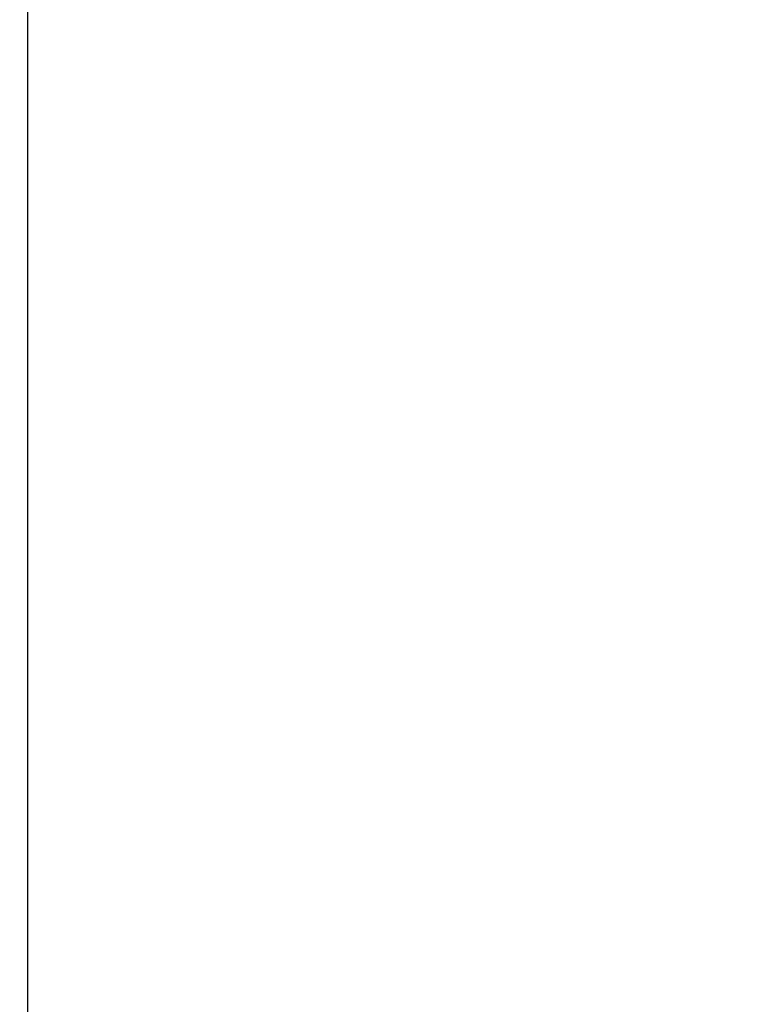
# Model space of a CAD drawing. Units: millimetres. Extents: x 31092 to 42645, y -7898 to 3779.
# Drawn here: x 35509 to 35515, y -4276 to -4267 of the extents above; entities that cross this region are included whole.
import ezdxf

# ---------------------------------------------------------------- set-up
doc = ezdxf.new("R2010")
doc.units = ezdxf.units.MM
doc.layers.add('Strefa bezpieczna', color=8, linetype='Continuous')
doc.dimstyles.get("Standard").update_dxf_attribs({"dimtxt": 180, "dimasz": 200, "dimexe": 0.18, "dimexo": 0.0625, "dimgap": 200, "dimtad": 0, "dimtih": 1, "dimtoh": 1, "dimlfac": 0.001, "dimzin": 0, "dimdsep": 46, "dimtxsty": 'Standard', "dimcen": 0.09, "dimse1": 1, "dimse2": 1, "dimadec": 0, "dimazin": 0, "dimtfac": 1, "dimtdec": 4, "dimtofl": 0, "dimtmove": 0, "dimatfit": 3, "dimfxl": 1, "dimtolj": 1, "dimtzin": 0, "dimarcsym": 0})

# ---------------------------------------------------------------- blocks, each defined once
blk = doc.blocks.new('*D104')
at = {"layer": 'Defpoints', "color": 0}
for p in [(39023.9121, 2568.198), (31398.449, -7897.843), (38340.3755, -7897.843)]:
    blk.add_point(p, dxfattribs=at)
at = {"layer": 'Strefa bezpieczna', "color": 0, "lineweight": -2}
for p, q in [((31398.449, 2368.198), (31398.449, -2374.8229)), ((31398.449, -7697.843), (31398.449, -2954.8229))]:
    blk.add_line(p, q, dxfattribs=at)
at = {"layer": 'Strefa bezpieczna', "color": 0}
for points in [[(31431.7823, 2368.198), (31365.1157, 2368.198), (31398.449, 2568.198)], [(31365.1157, -7697.843), (31431.7823, -7697.843), (31398.449, -7897.843)]]:
    blk.add_solid(points, dxfattribs=at)
at = {"layer": 'Strefa bezpieczna', "color": 0, "insert": (31398.449, -2664.8229), "char_height": 180, "attachment_point": 5}
blk.add_mtext('\\A1;10.47', dxfattribs=at)
blk = doc.blocks.new('*D105')
at = {"layer": 'Defpoints', "color": 0}
for p in [(39310.148, 1068.198), (32595.0789, -6397.8434), (38125.148, -6397.8434)]:
    blk.add_point(p, dxfattribs=at)
at = {"layer": 'Strefa bezpieczna', "color": 0, "lineweight": -2}
for p, q in [((32595.0789, 868.198), (32595.0789, -2374.8229)), ((32595.0789, -6197.8434), (32595.0789, -2954.8229))]:
    blk.add_line(p, q, dxfattribs=at)
at = {"layer": 'Strefa bezpieczna', "color": 0}
for points in [[(32628.4122, 868.198), (32561.7456, 868.198), (32595.0789, 1068.198)], [(32561.7456, -6197.8434), (32628.4122, -6197.8434), (32595.0789, -6397.8434)]]:
    blk.add_solid(points, dxfattribs=at)
at = {"layer": 'Strefa bezpieczna', "color": 0, "insert": (32595.0789, -2664.8229), "char_height": 180, "attachment_point": 5}
blk.add_mtext('\\A1;7.47', dxfattribs=at)

msp = doc.modelspace()

# ---------------------------------------------------------------- linework, layer by layer
msp.add_line((35509.148, -4311.9613), (35509.148, -4229.9613))

# ---------------------------------------------------------------- dimensions: what is measured, and where the dimension line sits
at = {"layer": 'Strefa bezpieczna'}
for base, p1, p2, picture, middle in [((31398.449, -7897.843), (39023.9121, 2568.198), (38340.3755, -7897.843), '*D104', (31398.449, -2664.8229)), ((32595.0789, -6397.8434), (39310.148, 1068.198), (38125.148, -6397.8434), '*D105', (32595.0789, -2664.8229))]:
    dim = msp.add_linear_dim(base=base, p1=p1, p2=p2, angle=90, dimstyle='Standard', dxfattribs=at)
    dim.commit()
    dim.dimension.update_dxf_attribs({"geometry": picture, "text_midpoint": middle, "dimtype": 160})

doc.saveas('drawing.dxf')
